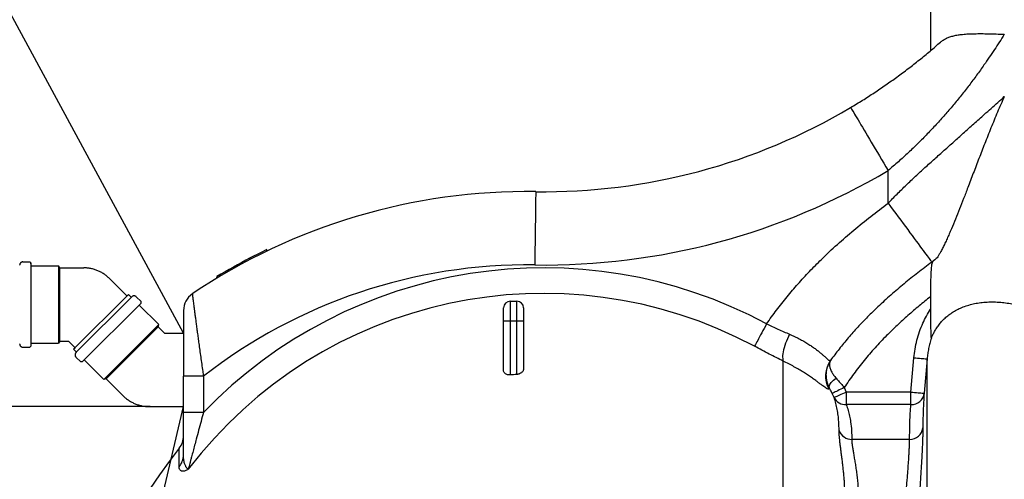
# Model space of a CAD drawing. Units: millimetres. Extents: x 0 to 21000, y 0 to 14850.
# Drawn here: x 1225 to 2701, y 12558 to 13248 of the extents above; entities that cross this region are included whole.
import ezdxf

# ---------------------------------------------------------------- set-up
doc = ezdxf.new("R2010")
doc.units = ezdxf.units.MM
doc.header["$LTSCALE"] = 300
doc.linetypes.add('DASHED', pattern=[0.75, 0.5, -0.25])
for name, color, linetype in [('Katko', 6, 'DASHED'), ('Mitat', 1, 'Continuous'), ('Teksti', 5, 'Continuous')]:
    doc.layers.add(name, color=color, linetype=linetype)
doc.styles.add('ROMANS', font='ROMANS.SHX')
doc.dimstyles.new('ISO-25', dxfattribs={"dimtxt": 2.5, "dimasz": 2.5, "dimexe": 1.25, "dimexo": 0.625, "dimtad": 1, "dimtxsty": 'Standard', "dimcen": 2.5, "dimadec": 0, "dimazin": 0, "dimtfac": 1, "dimtmove": 0, "dimatfit": 3, "dimfxl": 0, "dimarcsym": 0})

# ---------------------------------------------------------------- blocks, each defined once
blk = doc.blocks.new('*D149')
at = {"layer": 'Mitat', "color": 0, "lineweight": -2}
for p, q in [((1420.5, 12667.4), (248.4, 12667.4)), ((285.9, 12542.4), (285.9, 11592.4)), ((1945.5, 11467.4), (248.4, 11467.4))]:
    blk.add_line(p, q, dxfattribs=at)
at = {"layer": 'Mitat', "color": 0}
for points in [[(265, 12542.4), (306.7, 12542.4), (285.9, 12667.4)], [(265, 11592.4), (306.7, 11592.4), (285.9, 11467.4)]]:
    blk.add_solid(points, dxfattribs=at)
at = {"layer": 'Mitat', "color": 0, "insert": (167.1, 12067.4), "char_height": 137.5, "attachment_point": 5, "rotation": 90, "style": 'ROMANS'}
blk.add_mtext('1200', dxfattribs=at)
blk = doc.blocks.new('*D150')
at = {"layer": 'Mitat', "color": 0, "lineweight": -2}
for p, q in [((50, 13682.8), (323.4, 13682.8)), ((285.9, 12792.4), (285.9, 13557.8)), ((1420.5, 12667.4), (248.4, 12667.4))]:
    blk.add_line(p, q, dxfattribs=at)
at = {"layer": 'Mitat', "color": 0}
for points in [[(265, 13557.8), (306.7, 13557.8), (285.9, 13682.8)], [(265, 12792.4), (306.7, 12792.4), (285.9, 12667.4)]]:
    blk.add_solid(points, dxfattribs=at)
at = {"layer": 'Mitat', "color": 0, "insert": (167.1, 13175.1), "char_height": 137.5, "attachment_point": 5, "rotation": 90, "style": 'ROMANS'}
blk.add_mtext('<1000', dxfattribs=at)

msp = doc.modelspace()

# ---------------------------------------------------------------- linework, layer by layer
for p, q in [((2590.5, 13370.9), (2590.5, 13201.2)), ((2527.1, 12972.5), (2527.1, 13021.7)), ((1570.5, 12888.1), (1570.5, 12890.4)), ((1595.5, 12900.6), (1595.5, 12902.9)), ((2597.3, 12887.6), (2592.5, 12884.1)), ((1520.5, 12860), (1520.5, 12862.3)), ((2590.6, 12832.3), (2590.6, 12813.4)), ((1960.5, 12825.6), (1960.5, 12795.6)), ((1960.5, 12825.6), (1970.5, 12825.6)), ((1970.5, 12795.6), (1970.5, 12825.6)), ((1470.5, 12811.6), (1470.5, 12712.9)), ((1950.5, 12795.6), (1950.5, 12815.6)), ((1980.5, 12815.6), (1980.5, 12795.6)), ((1960.5, 12795.6), (1950.5, 12795.6)), ((1950.5, 12721.7), (1950.5, 12795.6)), ((1960.5, 12795.6), (1960.5, 12714.9)), ((1970.5, 12795.6), (1960.5, 12795.6)), ((1970.5, 12715.7), (1970.5, 12795.6)), ((1980.5, 12795.6), (1970.5, 12795.6)), ((1980.5, 12795.6), (1980.5, 12724.1)), ((2369.7, 11567.4), (2369.7, 12735.6)), ((2440.7, 12736.6), (2441.2, 12737.3)), ((2561.2, 12689.2), (2565.7, 12740.6)), ((2585.6, 12421.5), (2585.6, 12738.8)), ((1500.5, 12712.9), (1470.5, 12712.9)), ((1470.5, 12658.6), (1470.5, 12712.9)), ((1500.5, 12712.9), (1500.5, 12658.6)), ((2438.9, 12695.3), (2438.2, 12693.9)), ((2446, 12681.1), (2443.2, 12687.2)), ((2461.2, 12695.9), (2464.3, 12689.2)), ((2464.3, 12689.2), (2464.3, 12670.4)), ((2561.2, 12689.2), (2464.3, 12689.2)), ((2561.2, 12670.4), (2561.2, 12689.2)), ((2561.2, 12670.4), (2464.3, 12670.4)), ((1500.5, 12658.6), (1470.5, 12658.6)), ((2559.3, 12618.2), (2472.6, 12618.2)), ((1463.9, 12577.1), (1463.9, 12604.7))]:
    msp.add_line(p, q)
at = {"flags": 128}
for points in [[(2470.9, 13116.2), (2471, 13116.1), (2471.3, 13115.6), (2471.7, 13114.8), (2472.4, 13113.7), (2473.2, 13112.2), (2474.3, 13110.5), (2475.5, 13108.5), (2476.9, 13106.2), (2478.4, 13103.5), (2480.1, 13100.7), (2482, 13097.5), (2484, 13094.1), (2486.2, 13090.4), (2488.5, 13086.5), (2491, 13082.4), (2493.5, 13078.1), (2496.2, 13073.6), (2499, 13068.9), (2501.9, 13064.1), (2504.8, 13059.1), (2507.9, 13054), (2511, 13048.8), (2514.1, 13043.5), (2517.3, 13038.1), (2520.6, 13032.6), (2523.8, 13027.2), (2527.1, 13021.7)], [(1998.7, 12989.9), (1998.7, 12989.7), (1998.7, 12989.2), (1998.6, 12988.2), (1998.6, 12986.9), (1998.6, 12985.3), (1998.6, 12983.3), (1998.5, 12980.9), (1998.5, 12978.2), (1998.5, 12975.2), (1998.4, 12971.8), (1998.4, 12968.1), (1998.3, 12964.2), (1998.3, 12959.9), (1998.2, 12955.4), (1998.1, 12950.6), (1998.1, 12945.6), (1998, 12940.3), (1997.9, 12934.9), (1997.8, 12929.3), (1997.8, 12923.5), (1997.7, 12917.5), (1997.6, 12911.5), (1997.5, 12905.3), (1997.4, 12899), (1997.3, 12892.7), (1997.3, 12886.3), (1997.2, 12879.9)], [(2527.1, 12972.5), (2530.9, 12967.4), (2534.7, 12962.3), (2538.5, 12957.2), (2542.2, 12952.2), (2545.9, 12947.2), (2549.5, 12942.3), (2553, 12937.5), (2556.5, 12932.9), (2559.8, 12928.3), (2563.1, 12924), (2566.2, 12919.8), (2569.2, 12915.7), (2572, 12911.9), (2574.7, 12908.2), (2577.2, 12904.8), (2579.6, 12901.6), (2581.8, 12898.7), (2583.8, 12896), (2585.6, 12893.5), (2587.2, 12891.4), (2588.6, 12889.5), (2589.8, 12887.9), (2590.8, 12886.5), (2591.5, 12885.5), (2592.1, 12884.7), (2592.4, 12884.3), (2592.5, 12884.1)], [(2344.8, 12791.6), (2343, 12788.1), (2341.2, 12784.7), (2339.4, 12781.3), (2337.6, 12778.1), (2335.9, 12775), (2334.4, 12772), (2332.9, 12769.2), (2331.5, 12766.6), (2330.2, 12764.3), (2329.1, 12762.3), (2328.2, 12760.5), (2327.4, 12759), (2326.8, 12757.8)], [(2379.3, 12775.9), (2377.6, 12772.6), (2376, 12769.1), (2374.6, 12765.7), (2373.3, 12762.3), (2372.1, 12758.9), (2371.1, 12755.7), (2370.3, 12752.5), (2369.6, 12749.5), (2369.2, 12746.6), (2368.9, 12743.9), (2368.8, 12741.5), (2369, 12739.3), (2369.3, 12737.3), (2369.7, 12735.6)], [(2565.7, 12740.6), (2568.5, 12740.3), (2571.3, 12740.1), (2573.9, 12739.9), (2576.4, 12739.6), (2578.7, 12739.4), (2580.7, 12739.3), (2582.4, 12739.1), (2583.8, 12739), (2584.8, 12738.9), (2585.4, 12738.9), (2585.6, 12738.8)], [(2585.6, 12738.8), (2582.1, 12699), (2581.1, 12687.4)], [(2438.9, 12695.3), (2438.6, 12696.4), (2438.7, 12697.6), (2439, 12698.9), (2439.7, 12700.4), (2440.6, 12701.9), (2441.8, 12703.5), (2443.3, 12705.1), (2445.1, 12706.8), (2447, 12708.3), (2449.1, 12709.8)], [(2461.2, 12695.9), (2458.7, 12694.7), (2456.2, 12693.5), (2453.8, 12692.3), (2451.6, 12691.2), (2449.6, 12690.2), (2447.7, 12689.4), (2446.2, 12688.6), (2445, 12688), (2444, 12687.6), (2443.4, 12687.3), (2443.2, 12687.2)], [(2446, 12681.1), (2446.2, 12681.2), (2446.8, 12681.5), (2447.8, 12681.9), (2449, 12682.4), (2450.6, 12683.1), (2452.5, 12683.9), (2454.5, 12684.9), (2456.8, 12685.9), (2459.2, 12686.9), (2461.7, 12688), (2464.3, 12689.2)], [(2561.2, 12689.2), (2564, 12688.9), (2566.8, 12688.7), (2569.5, 12688.5), (2571.9, 12688.2), (2574.2, 12688), (2576.2, 12687.9), (2577.9, 12687.7), (2579.3, 12687.6), (2580.3, 12687.5), (2580.9, 12687.4), (2581.1, 12687.4)]]:
    msp.add_lwpolyline(points, dxfattribs=at)
for centre, radius, start, end in [((2010.9, 13889.8), 900, 269.2187, 300.7331), ((2010.9, 13889.8), 1010, 269.2187, 300.7331), ((1986.4, 12090), 900, 89.2187, 123.955), ((1986.4, 12090), 902, 117.4595, 121.1014), ((1986.4, 12090), 902, 115.6839, 117.4595), ((1986.4, 12090), 790, 89.2187, 127.9594), ((2010.5, 12167.4), 708.1, 61.8201, 136.0759), ((1500.5, 12811.6), 30, 123.955, 180), ((2010.5, 12167.4), 669.8, 61.8201, 142.7035), ((1960.5, 12815.6), 10, 90, 180), ((1970.5, 12815.6), 10, 0, 90), ((2473.1, 12713.3), 39.9, 144.2189, 209.0774), ((2010.5, 12167.4), 549.7, 94.1727, 95.2185), ((2562, 12689.6), 19.3, 267.7356, 353.3948), ((2463.1, 12689.2), 18.9, 205.4997, 273.7452), ((2472.3, 12638.1), 19.9, 199.7983, 270.9474), ((2559.8, 12637.6), 19.5, 268.3454, 353.1336), ((1440.5, 12623.5), 30, 321.3359, 0), ((2010.5, 12167.4), 700, 141.3359, 268.563), ((1443.4, 12594.8), 27, 319.1728, 359.7654)]:
    msp.add_arc(centre, radius, start, end)
for points, knots in [([(2701.3, 13226.2), (2696.5, 13218.4), (2686.7, 13203), (2672.7, 13182.5), (2659.9, 13164.6), (2648.5, 13149.4), (2636.7, 13134.3), (2624.6, 13119.5), (2612.1, 13105), (2599.2, 13090.6), (2585.8, 13076.4), (2571.9, 13062.3), (2557.4, 13048.3), (2542.5, 13034.7), (2532.2, 13026), (2527.1, 13021.7)], [0, 0, 0, 0, 0.10671, 0.213418, 0.285163, 0.356925, 0.428666, 0.499122, 0.569625, 0.640119, 0.710563, 0.782894, 0.855301, 0.927692, 1, 1, 1, 1]), ([(2605.7, 13214.4), (2607.1, 13215.4), (2609.7, 13217.6), (2614.4, 13220.1), (2619.7, 13222.2), (2625.5, 13223.9), (2631.8, 13225.2), (2639.1, 13226.1), (2647.4, 13226.7), (2656.8, 13227), (2666.9, 13227.1), (2677.6, 13226.9), (2689.1, 13226.5), (2697.2, 13226.3), (2701.3, 13226.2), (2701.3, 13226.2)], [0, 0, 0, 0, 0.074429, 0.148924, 0.223365, 0.299859, 0.376408, 0.45291, 0.542808, 0.632777, 0.722684, 0.814905, 0.90719, 0.999413, 1, 1, 1, 1]), ([(2470.9, 13116.2), (2476.8, 13119.8), (2488.8, 13127), (2506.3, 13138.3), (2523.5, 13150), (2540.6, 13162.1), (2557.4, 13174.6), (2574, 13187.6), (2590.2, 13200.9), (2600.5, 13209.9), (2605.7, 13214.4)], [0, 0, 0, 0, 0.1223406, 0.2448533, 0.3673892, 0.4897615, 0.6172384, 0.744857, 0.8724958, 1, 1, 1, 1]), ([(2527.1, 12972.5), (2531.6, 12977.2), (2540.5, 12986.4), (2554.3, 12999.9), (2568.3, 13013.2), (2582.5, 13026.2), (2596.9, 13039.2), (2611.4, 13052.1), (2625.7, 13064.9), (2640.5, 13078.2), (2655.8, 13091.8), (2669.6, 13104.2), (2681.5, 13114.9), (2691.6, 13123.9), (2698.1, 13129.7), (2701.3, 13132.6)], [0, 0, 0, 0, 0.0777644, 0.1555972, 0.2334216, 0.3111747, 0.3912043, 0.4713109, 0.5514126, 0.6314355, 0.7229713, 0.8145034, 0.876329, 0.9381783, 1, 1, 1, 1]), ([(2701.3, 13132.6), (2701.3, 13132.6), (2697.8, 13124.8), (2690.9, 13109.1), (2681.2, 13085.5), (2672, 13062.3), (2663.3, 13039.7), (2654.8, 13017.6), (2647.2, 12997.6), (2640.3, 12979.7), (2634.1, 12963.9), (2628, 12948.6), (2622.9, 12936.2), (2618.7, 12926.5), (2615.5, 12919.2), (2612.3, 12912.3), (2609.2, 12905.9), (2606.4, 12900.4), (2603.8, 12895.9), (2601.5, 12892.2), (2599.3, 12889.3), (2598, 12888.2), (2597.3, 12887.6)], [0, 0, 0, 0, 0.00026, 0.082949, 0.16565, 0.248341, 0.326942, 0.405552, 0.484131, 0.544082, 0.604103, 0.664076, 0.723962, 0.756768, 0.789673, 0.822564, 0.855377, 0.888104, 0.916049, 0.944117, 0.97213, 1, 1, 1, 1]), ([(2344.8, 12791.6), (2349.8, 12798.5), (2359.6, 12812.3), (2375.4, 12832.2), (2391.9, 12851.5), (2409.1, 12870.3), (2428.7, 12890.1), (2450.8, 12910.8), (2475.5, 12932.2), (2500.9, 12952.9), (2518.4, 12966), (2527.1, 12972.5)], [0, 0, 0, 0, 0.098439, 0.196982, 0.295575, 0.394146, 0.492608, 0.619397, 0.746267, 0.873168, 1, 1, 1, 1]), ([(2592.5, 12884.1), (2585.5, 12878.9), (2571.5, 12868.4), (2551, 12851.9), (2531, 12834.8), (2512.8, 12818.2), (2496.3, 12802.1), (2481.4, 12786.5), (2467.2, 12770.4), (2453.5, 12753.9), (2445, 12742.4), (2440.7, 12736.6)], [0, 0, 0, 0, 0.123642, 0.247337, 0.371008, 0.494617, 0.59564, 0.696774, 0.797922, 0.899013, 1, 1, 1, 1]), ([(2594.5, 12885.6), (2594.1, 12885.2), (2593.5, 12884.4), (2592.7, 12881.8), (2592, 12878.4), (2591.6, 12873.9), (2591.2, 12868.6), (2590.9, 12862.1), (2590.8, 12854.6), (2590.7, 12846.9), (2590.6, 12839.4), (2590.6, 12834.7), (2590.6, 12832.3)], [0, 0, 0, 0, 0.0921948, 0.1844471, 0.2762086, 0.3680198, 0.4692827, 0.570597, 0.6877259, 0.804908, 0.9024489, 1, 1, 1, 1]), ([(1483.7, 12836.5), (1483.7, 12836.4), (1483.7, 12836.3), (1483.9, 12835.3), (1484.1, 12833.7), (1484.3, 12831.4), (1484.7, 12828.6), (1485.1, 12825.3), (1485.6, 12821.3), (1486.2, 12816.9), (1486.8, 12811.9), (1487.5, 12806.4), (1488.3, 12800.5), (1489.2, 12793.9), (1490.1, 12786.7), (1491.2, 12778.8), (1492.3, 12770.6), (1493.5, 12761.6), (1494.8, 12752), (1496.3, 12741.6), (1497.8, 12731), (1499.2, 12721.4), (1500.1, 12715.3), (1500.5, 12712.9)], [0, 0, 0, 0, 0.043143, 0.086286, 0.130605, 0.174924, 0.217381, 0.259838, 0.303301, 0.346764, 0.390741, 0.434719, 0.47963, 0.524543, 0.5743, 0.624059, 0.674916, 0.725775, 0.783523, 0.841274, 0.900445, 0.959617, 1, 1, 1, 1]), ([(2590.6, 12832.3), (2584.9, 12827.7), (2573.5, 12818.5), (2556.8, 12804.2), (2540.5, 12789.3), (2523.9, 12773.2), (2507.4, 12755.8), (2491, 12736.7), (2475.4, 12716.8), (2465.9, 12702.9), (2461.2, 12695.9)], [0, 0, 0, 0, 0.11643, 0.232857, 0.349686, 0.466511, 0.59924, 0.731961, 0.865978, 1, 1, 1, 1]), ([(2591.9, 12769.8), (2592.4, 12771.1), (2593.5, 12773.8), (2596, 12778.8), (2599.1, 12784.1), (2602.8, 12789.7), (2607.2, 12795.1), (2612.3, 12800.2), (2618.1, 12805), (2624.6, 12809.5), (2631.8, 12813.5), (2639.6, 12817), (2648, 12819.8), (2656.7, 12822), (2665.8, 12823.5), (2675.4, 12824.4), (2685.5, 12824.6), (2695.5, 12824), (2705.5, 12822.8), (2715.2, 12821.1), (2721.8, 12819.4), (2725.1, 12818.6)], [0, 0, 0, 0, 0.055329, 0.110773, 0.166326, 0.221888, 0.277317, 0.332761, 0.388388, 0.444077, 0.499726, 0.555263, 0.610647, 0.661832, 0.713186, 0.764574, 0.815885, 0.867034, 0.911343, 0.955696, 1, 1, 1, 1]), ([(2565.7, 12740.6), (2566.2, 12745), (2567.2, 12753.8), (2570.1, 12767), (2574, 12780), (2578.9, 12792.1), (2584.4, 12803.3), (2588.5, 12810.1), (2590.6, 12813.4)], [0, 0, 0, 0, 0.17135, 0.342701, 0.519026, 0.69535, 0.847259, 1, 1, 1, 1]), ([(2590.6, 12813.4), (2590.6, 12810.5), (2590.6, 12804.5), (2590.7, 12795.8), (2590.8, 12787.8), (2590.9, 12781.6), (2591, 12777.2), (2591.2, 12774.1), (2591.3, 12771.6), (2591.5, 12770), (2591.7, 12769.5), (2591.8, 12769.7), (2591.9, 12769.8)], [0, 0, 0, 0, 0.172084, 0.344772, 0.516968, 0.655878, 0.730461, 0.804922, 0.871012, 0.927111, 0.966473, 1, 1, 1, 1]), ([(2344.8, 12791.6), (2347.7, 12790.2), (2353.4, 12787.5), (2362, 12783.5), (2370.7, 12779.6), (2376.4, 12777.2), (2379.3, 12775.9)], [0, 0, 0, 0, 0.246336, 0.492676, 0.746336, 1, 1, 1, 1]), ([(2379.3, 12775.9), (2381.8, 12774.8), (2386.8, 12772.7), (2393.9, 12769.1), (2400.7, 12765.4), (2406.9, 12761.7), (2412.5, 12757.9), (2417.6, 12754.3), (2422.2, 12750.8), (2426.3, 12747.4), (2429.8, 12744.4), (2432.8, 12741.7), (2435.3, 12739.4), (2437.2, 12737.8), (2438.5, 12736.8), (2439.5, 12736.3), (2440.3, 12736.2), (2440.6, 12736.5), (2440.7, 12736.6)], [0, 0, 0, 0, 0.064851, 0.1297, 0.196671, 0.263644, 0.328256, 0.392872, 0.459365, 0.52586, 0.592127, 0.658395, 0.726512, 0.794626, 0.845494, 0.896361, 0.948181, 1, 1, 1, 1]), ([(2369.7, 12735.6), (2366.3, 12737.4), (2359.4, 12740.8), (2348.7, 12746.3), (2337.8, 12751.9), (2330.4, 12755.9), (2326.8, 12757.8)], [0, 0, 0, 0, 0.246331, 0.492659, 0.746331, 1, 1, 1, 1]), ([(2591.9, 12769.8), (2591.1, 12767.3), (2589.6, 12762.2), (2587.8, 12754.6), (2586.4, 12746.8), (2585.9, 12741.5), (2585.6, 12738.8)], [0, 0, 0, 0, 0.248411, 0.496822, 0.748411, 1, 1, 1, 1]), ([(2438.2, 12693.9), (2438, 12693.7), (2437.7, 12693.3), (2436.4, 12693.7), (2434.7, 12694.6), (2432.4, 12696.2), (2429.5, 12698.3), (2426, 12700.9), (2422, 12703.9), (2417.4, 12707.3), (2412.3, 12710.9), (2406.5, 12714.8), (2400.2, 12718.8), (2393.3, 12723), (2386, 12727.2), (2378.2, 12731.5), (2372.5, 12734.2), (2369.7, 12735.6)], [0, 0, 0, 0, 0.073178, 0.146452, 0.219621, 0.288782, 0.358146, 0.427482, 0.496605, 0.560639, 0.624898, 0.689122, 0.753108, 0.81471, 0.876573, 0.93842, 1, 1, 1, 1]), ([(2441.2, 12737.3), (2441.2, 12737.3), (2441.2, 12737.3), (2441.2, 12737.3), (2441.2, 12737.3), (2441.2, 12737.2), (2441.1, 12737.1), (2441, 12737), (2440.7, 12736.7), (2440.4, 12736.1), (2439.7, 12735.1), (2438.5, 12733.1), (2437.1, 12730.3), (2435.8, 12726.8), (2435, 12724), (2434.2, 12720.1), (2433.8, 12716.2), (2434, 12711.6), (2434.6, 12707), (2435.9, 12701.5), (2437.9, 12697.4), (2438.9, 12695.3)], [0, 0, 0, 0, 0.000848, 0.000965, 0.001651, 0.002986, 0.0054, 0.009767, 0.017666, 0.031962, 0.057878, 0.105081, 0.192397, 0.277552, 0.363346, 0.393805, 0.548768, 0.628577, 0.708379, 0.852016, 1, 1, 1, 1]), ([(2441.2, 12737.3), (2441.2, 12737.3), (2441.2, 12737.3), (2441.2, 12737.3), (2441.2, 12737.3), (2441.2, 12737.3), (2441.2, 12737.2), (2441.1, 12737.2), (2441, 12737), (2440.8, 12736.7), (2440.5, 12736.2), (2440, 12735.1), (2439.5, 12733.6), (2439.2, 12731.5), (2439.2, 12729.3), (2439.5, 12727), (2440.1, 12724.6), (2441.1, 12722), (2442.7, 12718.7), (2445.1, 12714.6), (2447.8, 12711.5), (2449.1, 12709.8)], [0, 0, 0, 0, 0.000843, 0.000966, 0.001551, 0.002824, 0.005142, 0.009362, 0.017046, 0.031043, 0.056574, 0.103353, 0.19047, 0.276669, 0.363513, 0.448339, 0.53316, 0.620896, 0.708626, 0.852135, 1, 1, 1, 1]), ([(1960.5, 12714.9), (1959.5, 12714.8), (1957.7, 12714.8), (1955.2, 12715.5), (1953, 12716.6), (1951.3, 12718.4), (1950.5, 12720.1), (1950.5, 12721.3), (1950.5, 12721.7)], [0, 0, 0, 0, 0.157355, 0.314457, 0.477712, 0.669147, 0.901334, 1, 1, 1, 1]), ([(1980.5, 12724.1), (1980.4, 12723.6), (1980.3, 12722.5), (1979.7, 12721), (1978.7, 12719.5), (1977, 12717.9), (1974.7, 12716.6), (1972.3, 12715.9), (1970.9, 12715.7), (1970.5, 12715.7)], [0, 0, 0, 0, 0.14102, 0.28201, 0.429148, 0.57607, 0.768351, 0.930809, 1, 1, 1, 1]), ([(2449.1, 12709.8), (2449.9, 12709), (2452.2, 12706.4), (2455.4, 12702.7), (2458.7, 12698.8), (2460.4, 12696.9), (2461.2, 12695.9)], [0, 0, 0, 0, 0.202894, 0.594845, 0.79742, 1, 1, 1, 1]), ([(2443.2, 12687.2), (2442.6, 12688.3), (2441.5, 12690.5), (2440.1, 12693.3), (2439.2, 12694.8), (2438.9, 12695.3)], [0, 0, 0, 0, 0.393407, 0.799487, 1, 1, 1, 1]), ([(2581.1, 12687.4), (2580.8, 12682.9), (2580.1, 12671.9), (2579.3, 12654.5), (2579.2, 12641.7), (2579.2, 12635.3)], [0, 0, 0, 0, 0.262611, 0.631288, 1, 1, 1, 1]), ([(2453.5, 12631.3), (2453.4, 12635.9), (2453.3, 12643.5), (2452.3, 12654.1), (2450.9, 12663.2), (2449, 12672.2), (2447, 12678.1), (2446, 12681.1)], [0, 0, 0, 0, 0.265382, 0.448848, 0.632311, 0.81616, 1, 1, 1, 1]), ([(2464.3, 12670.4), (2465.3, 12667.5), (2467.3, 12661.7), (2469.3, 12653.1), (2471.1, 12642.9), (2472.4, 12631.3), (2472.5, 12622.5), (2472.6, 12618.2)], [0, 0, 0, 0, 0.166286, 0.332609, 0.498914, 0.749454, 1, 1, 1, 1]), ([(2559.3, 12618.2), (2559.4, 12626.9), (2559.5, 12644.3), (2560.6, 12661.7), (2561.2, 12670.4)], [0, 0, 0, 0, 0.499958, 1, 1, 1, 1]), ([(1470.5, 12594.7), (1470.5, 12597), (1470.5, 12601.8), (1470.5, 12610.6), (1470.5, 12621), (1470.5, 12633.3), (1470.5, 12645.8), (1470.5, 12654.4), (1470.5, 12658.6)], [0, 0, 0, 0, 0.11923, 0.238893, 0.426392, 0.613908, 0.806958, 1, 1, 1, 1]), ([(1500.5, 12658.6), (1499.2, 12654.1), (1496.8, 12645.1), (1493.2, 12631.8), (1490, 12619.8), (1487.2, 12609.4), (1484.8, 12600.4), (1482.8, 12592.9), (1481.2, 12586.8), (1479.9, 12582.1), (1478.9, 12578.3), (1478.2, 12575.4), (1477.8, 12574), (1477.6, 12573.3)], [0, 0, 0, 0, 0.146581, 0.29338, 0.439958, 0.543097, 0.646318, 0.749333, 0.809534, 0.869789, 0.929853, 0.964938, 1, 1, 1, 1]), ([(2462, 12546), (2461.8, 12548.6), (2461.6, 12553.8), (2461, 12561.6), (2460.3, 12569.2), (2459.5, 12576.7), (2458.7, 12583.9), (2457.8, 12590.8), (2456.9, 12597.4), (2456.1, 12603.7), (2455.4, 12609.5), (2454.7, 12614.9), (2454.2, 12619.9), (2453.8, 12624.3), (2453.5, 12628.2), (2453.5, 12630.3), (2453.5, 12631.3)], [0, 0, 0, 0, 0.068294, 0.136594, 0.206917, 0.277244, 0.347068, 0.416893, 0.48854, 0.560188, 0.632135, 0.704082, 0.777956, 0.85183, 0.925661, 1, 1, 1, 1]), ([(2579.2, 12635.3), (2579.2, 12634.4), (2579.2, 12632.1), (2579.1, 12627.4), (2578.9, 12621.1), (2578.6, 12613.8), (2578.3, 12605.6), (2577.8, 12596.6), (2577.3, 12586.8), (2576.7, 12576.5), (2576, 12565.7), (2575.3, 12554.6), (2574.5, 12543.4), (2573.7, 12532.1), (2572.8, 12520.9), (2571.8, 12510), (2570.9, 12499.5), (2569.9, 12489.5), (2568.9, 12480.2), (2567.9, 12471.7), (2567, 12464), (2566, 12457.4), (2565.1, 12451.7), (2564.6, 12448.9), (2564.3, 12447.5)], [0, 0, 0, 0, 0.0313476, 0.0771085, 0.1230167, 0.1687779, 0.2146791, 0.2607284, 0.3066304, 0.3526992, 0.3989167, 0.4449868, 0.4911989, 0.5375593, 0.5837726, 0.6300351, 0.6764446, 0.722708, 0.7688954, 0.815228, 0.8614152, 0.9075623, 0.9538547, 1, 1, 1, 1]), ([(2472.6, 12618.2), (2472.6, 12617.3), (2472.6, 12615.6), (2472.9, 12612.1), (2473.5, 12607.5), (2474.4, 12601.7), (2475.5, 12595.2), (2476.7, 12588.1), (2478, 12580.4), (2479.2, 12572.3), (2480.4, 12563.9), (2481.3, 12555.1), (2481.7, 12549.1), (2481.9, 12546.1)], [0, 0, 0, 0, 0.072564, 0.145128, 0.240865, 0.336938, 0.432699, 0.527165, 0.621924, 0.716392, 0.810842, 0.905587, 1, 1, 1, 1]), ([(2544.4, 12467.8), (2544.7, 12468.9), (2545.2, 12471.2), (2546.1, 12475.7), (2547, 12481), (2548, 12487.1), (2549, 12493.9), (2550, 12501.4), (2550.9, 12509.3), (2551.9, 12517.8), (2552.8, 12526.5), (2553.7, 12535.4), (2554.6, 12544.5), (2555.4, 12553.5), (2556.1, 12562.4), (2556.8, 12571), (2557.4, 12579.3), (2557.9, 12587.1), (2558.4, 12594.3), (2558.7, 12600.9), (2559, 12606.8), (2559.2, 12611.8), (2559.3, 12615.6), (2559.3, 12617.4), (2559.3, 12618.2)], [0, 0, 0, 0, 0.046143, 0.092434, 0.138579, 0.184737, 0.231041, 0.2772, 0.323437, 0.36982, 0.416057, 0.46226, 0.508611, 0.554813, 0.600892, 0.647117, 0.693195, 0.739119, 0.785189, 0.831112, 0.876903, 0.922841, 0.968631, 1, 1, 1, 1]), ([(1477.6, 12573.3), (1477.1, 12573.7), (1476.2, 12574.5), (1474.8, 12576.1), (1473.7, 12577.9), (1472.8, 12579.8), (1472, 12582.1), (1471.3, 12584.8), (1470.8, 12587.8), (1470.5, 12591.1), (1470.5, 12593.5), (1470.5, 12594.7)], [0, 0, 0, 0, 0.120434, 0.244327, 0.3374, 0.436691, 0.536326, 0.65171, 0.770741, 0.881589, 1, 1, 1, 1]), ([(1477.6, 12573.3), (1477.6, 12573.3), (1477.6, 12573.2), (1477.1, 12572.9), (1475.8, 12572.1), (1473.9, 12571.2), (1471.6, 12570.5), (1469.5, 12570.2), (1467.5, 12570.4), (1465.9, 12571.3), (1464.7, 12572.7), (1464, 12574.6), (1463.9, 12576.3), (1463.9, 12577.1)], [0, 0, 0, 0, 0.0009042, 0.0056524, 0.0478649, 0.1338261, 0.2198994, 0.3383043, 0.4567969, 0.5921561, 0.7281813, 0.8643895, 1, 1, 1, 1])]:
    msp.add_open_spline(points, degree=3, knots=knots)
at = {"layer": 'Katko'}
for p, q in [((1229.6, 12884.5), (1239.8, 12884.5)), ((1241.3, 12883), (1239.8, 12884.5)), ((1241.3, 12881.7), (1241.3, 12883)), ((1241.3, 12883), (1241.3, 12758)), ((1241.3, 12878.7), (1282.8, 12878.7)), ((1284.8, 12875.5), (1282.8, 12878.7)), ((1282.8, 12878.7), (1282.8, 12762.3)), ((1284.8, 12875.5), (1320.8, 12875.5)), ((1284.8, 12765.5), (1284.8, 12875.5)), ((1359.7, 12859.4), (1385.7, 12833.4)), ((1305.7, 12753.4), (1388, 12835.7)), ((1392.9, 12832.2), (1309.2, 12748.4)), ((1385.7, 12833.4), (1388, 12835.7)), ((1388, 12835.7), (1392.2, 12831.5)), ((1392.2, 12831.5), (1392.9, 12832.2)), ((1399.7, 12832.2), (1406.9, 12825)), ((1318.6, 12734.4), (1406.9, 12822.8)), ((1403.9, 12819.8), (1433.3, 12790.4)), ((1406.9, 12822.8), (1406.9, 12825)), ((1433.3, 12790.4), (1350.9, 12708.1)), ((1354.6, 12709), (1432.4, 12786.8)), ((1432.4, 12786.8), (1433.3, 12790.4)), ((1432.4, 12786.8), (1441.8, 12777.4)), ((1441.8, 12777.4), (1470.5, 12777.4)), ((1241.3, 12758), (1239.8, 12756.5)), ((1241.3, 12762.3), (1282.8, 12762.3)), ((1284.8, 12765.5), (1282.8, 12762.3)), ((1284.8, 12765.5), (1298.1, 12765.5)), ((1298.1, 12765.5), (1308, 12755.7)), ((1229.6, 12756.5), (1239.8, 12756.5)), ((1305.7, 12753.4), (1308, 12755.7)), ((1305.7, 12753.4), (1309.9, 12749.1)), ((1309.9, 12749.1), (1309.2, 12748.4)), ((1309.2, 12741.7), (1316.4, 12734.4)), ((1318.6, 12734.4), (1316.4, 12734.4)), ((1321.6, 12737.5), (1350.9, 12708.1)), ((1354.6, 12709), (1350.9, 12708.1)), ((1354.6, 12709), (1380.1, 12683.5)), ((1419, 12667.4), (1470.5, 12667.4))]:
    msp.add_line(p, q, dxfattribs=at)
for centre, radius, start, end in [((1229.6, 12879.7), 4.8, 90, 180), ((1320.8, 12820.5), 55, 45, 90), ((1396.3, 12828.8), 4.8, 45, 135), ((1229.6, 12761.3), 4.8, 180, 270), ((1312.6, 12745), 4.8, 135, 225), ((1419, 12722.4), 55, 225, 270)]:
    msp.add_arc(centre, radius, start, end, dxfattribs=at)
at = {"layer": 'Teksti'}
for p, q in [((1470.5, 12777.4), (1196, 13285)), ((1082.6, 11006.2), (1470.5, 12667.4))]:
    msp.add_line(p, q, dxfattribs=at)

# ---------------------------------------------------------------- dimensions: what is measured, and where the dimension line sits
at = {"layer": 'Mitat'}
dim = msp.add_linear_dim(base=(285.9, 13682.8), p1=(1470.5, 12667.4), p2=(0, 13682.8), angle=90, text='<1000', dimstyle='ISO-25', override={"dimscale": 50, "dimtxt": 2.75, "dimexe": 0.75, "dimexo": 1, "dimgap": 1, "dimdec": 0, "dimtxsty": 'ROMANS', "dimtdec": 0}, dxfattribs=at)
dim.commit()
dim.dimension.update_dxf_attribs({"geometry": '*D150', "text_midpoint": (167.1, 13175.1)})
dim = msp.add_linear_dim(base=(285.9, 11467.4), p1=(1470.5, 12667.4), p2=(1995.5, 11467.4), angle=90, dimstyle='ISO-25', override={"dimscale": 50, "dimtxt": 2.75, "dimexe": 0.75, "dimexo": 1, "dimgap": 1, "dimdec": 0, "dimtxsty": 'ROMANS', "dimtdec": 0}, dxfattribs=at)
dim.commit()
dim.dimension.update_dxf_attribs({"geometry": '*D149', "text_midpoint": (167.1, 12067.4)})

doc.saveas('drawing.dxf')
